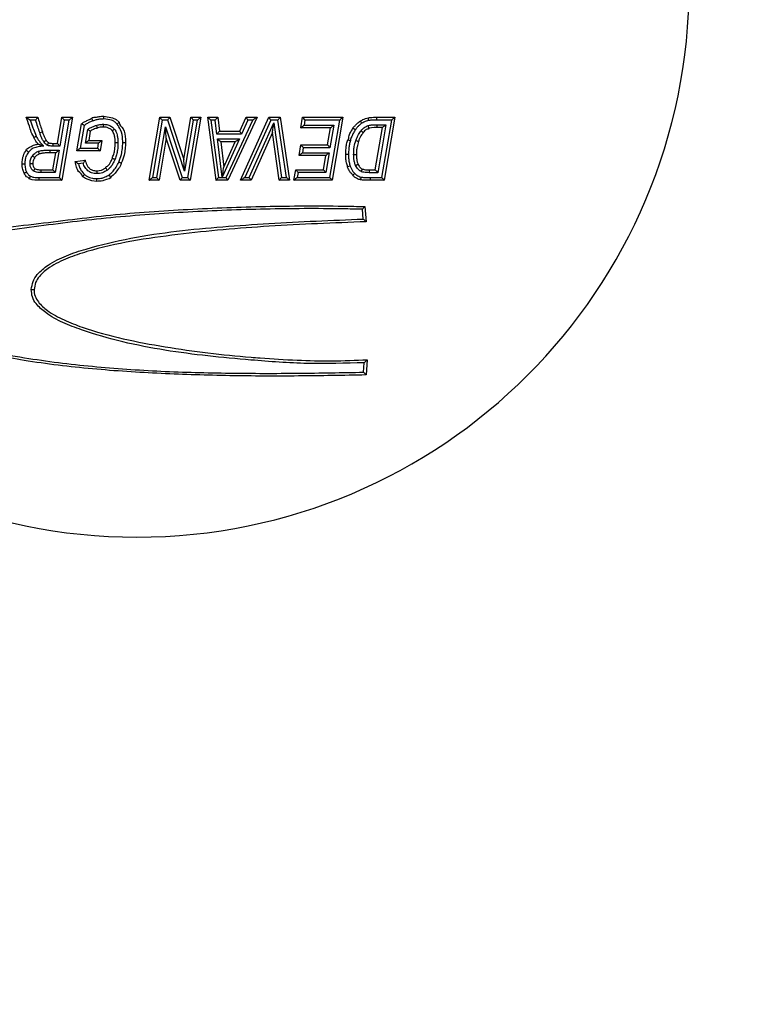
# Model space of a CAD drawing. Units: millimetres. Extents: x -1904 to 4754, y -205 to 1445.
# Drawn here: x 2023 to 2153, y 436 to 614 of the extents above; entities that cross this region are included whole.
import ezdxf

# ---------------------------------------------------------------- set-up
doc = ezdxf.new("R2010")
doc.units = ezdxf.units.MM

msp = doc.modelspace()

# ---------------------------------------------------------------- linework, layer by layer
at = {"color": 7, "linetype": 'Continuous', "lineweight": 30}
for p, q in [((2024.6, 596.18), (2026.67, 596.18)), ((2026.29, 595.68), (2025.29, 595.68)), ((2030.23, 591.45), (2031.03, 596.18)), ((2030.58, 585.27), (2032.36, 595.68)), ((2031.46, 595.68), (2030.65, 590.95)), ((2032.96, 596.18), (2031, 584.77)), ((2031.03, 596.18), (2032.96, 596.18)), ((2032.36, 595.68), (2031.46, 595.68)), ((2038.62, 595.87), (2038.62, 596.37)), ((2046.82, 584.77), (2048.78, 596.18)), ((2049.2, 595.68), (2047.42, 585.27)), ((2048.78, 596.18), (2050.57, 596.18)), ((2050.21, 595.68), (2049.2, 595.68)), ((2053.25, 586.45), (2050.21, 595.68)), ((2050.57, 596.18), (2053.1, 588.51)), ((2053.1, 588.51), (2054.41, 596.18)), ((2054.83, 595.68), (2053.25, 586.45)), ((2053.83, 585.27), (2055.61, 595.68)), ((2056.21, 596.18), (2054.25, 584.77)), ((2054.41, 596.18), (2056.21, 596.18)), ((2055.61, 595.68), (2054.83, 595.68)), ((2057.43, 596.18), (2059.25, 596.18)), ((2058.95, 584.77), (2057.43, 596.18)), ((2058, 595.68), (2059.38, 585.27)), ((2058.8, 595.68), (2058, 595.68)), ((2059.11, 593.15), (2058.8, 595.68)), ((2059.25, 596.18), (2059.55, 593.65)), ((2060.76, 585.27), (2065.59, 595.68)), ((2066.37, 596.18), (2061.08, 584.77)), ((2063.26, 593.65), (2064.4, 596.18)), ((2063.38, 584.77), (2068.53, 596.18)), ((2064.72, 595.68), (2063.58, 593.15)), ((2068.86, 595.68), (2064.15, 585.27)), ((2064.4, 596.18), (2066.37, 596.18)), ((2065.59, 595.68), (2064.72, 595.68)), ((2064.95, 585.27), (2069.41, 595.19)), ((2068.53, 596.18), (2070.58, 596.18)), ((2070.15, 595.68), (2068.86, 595.68)), ((2069.41, 595.19), (2070.8, 585.27)), ((2071.69, 585.27), (2070.15, 595.68)), ((2070.58, 596.18), (2072.27, 584.77)), ((2074.3, 594.27), (2074.62, 596.18)), ((2074.62, 596.18), (2081.93, 596.18)), ((2075.04, 595.68), (2074.89, 594.77)), ((2081.33, 595.68), (2075.04, 595.68)), ((2079.55, 585.27), (2081.33, 595.68)), ((2081.93, 596.18), (2079.97, 584.77)), ((2088.04, 595.68), (2088.04, 596.18)), ((2088.04, 596.18), (2091.34, 596.18)), ((2090.75, 595.68), (2088.04, 595.68)), ((2088.96, 585.27), (2090.75, 595.68)), ((2091.34, 596.18), (2089.38, 584.77)), ((2033.77, 590.08), (2034.61, 594.98)), ((2035.07, 594.7), (2034.36, 590.58)), ((2035.3, 591.49), (2035.73, 593.99)), ((2036.18, 593.69), (2035.89, 591.99)), ((2038.57, 594.41), (2038.57, 594.91)), ((2048.2, 585.27), (2049.77, 594.46)), ((2049.77, 594.46), (2052.82, 585.27)), ((2059.55, 593.65), (2063.26, 593.65)), ((2069.16, 593.4), (2065.28, 584.77)), ((2070.36, 584.77), (2069.16, 593.4)), ((2079.68, 594.27), (2074.3, 594.27)), ((2074.89, 594.77), (2080.27, 594.77)), ((2079.15, 591.18), (2079.68, 594.27)), ((2080.27, 594.77), (2079.57, 590.68)), ((2087.78, 586.65), (2089.1, 594.34)), ((2088.13, 594.84), (2089.7, 594.84)), ((2088.13, 594.34), (2088.13, 594.84)), ((2089.1, 594.34), (2088.13, 594.34)), ((2089.7, 594.84), (2088.21, 586.15)), ((2035.89, 591.99), (2038.28, 591.99)), ((2038.28, 591.99), (2037.95, 590.08)), ((2049.93, 592.4), (2048.62, 584.77)), ((2052.45, 584.77), (2049.93, 592.4)), ((2063.58, 593.15), (2059.11, 593.15)), ((2059.23, 592.25), (2063.18, 592.25)), ((2060.06, 585.32), (2059.23, 592.25)), ((2062.4, 591.75), (2059.79, 591.75)), ((2059.79, 591.75), (2060.34, 587.17)), ((2063.18, 592.25), (2060.06, 585.32)), ((2060.34, 587.17), (2062.4, 591.75)), ((2028.91, 590.24), (2030.53, 590.24)), ((2028.91, 589.74), (2028.91, 590.24)), ((2029.43, 590.95), (2029.43, 591.45)), ((2029.43, 591.45), (2030.23, 591.45)), ((2030.65, 590.95), (2029.43, 590.95)), ((2030.53, 590.24), (2029.83, 586.18)), ((2037.95, 590.08), (2033.77, 590.08)), ((2034.36, 590.58), (2037.53, 590.58)), ((2037.69, 591.49), (2035.3, 591.49)), ((2037.53, 590.58), (2037.69, 591.49)), ((2040.69, 591.6), (2041.19, 591.6)), ((2042.05, 591.6), (2042.55, 591.6)), ((2073.98, 589.27), (2074.31, 591.18)), ((2074.31, 591.18), (2079.15, 591.18)), ((2074.73, 590.68), (2074.57, 589.77)), ((2079.57, 590.68), (2074.73, 590.68)), ((2029.93, 589.74), (2028.91, 589.74)), ((2029.41, 586.68), (2029.93, 589.74)), ((2033.44, 588.17), (2035.23, 588.42)), ((2078.82, 589.27), (2073.98, 589.27)), ((2074.57, 589.77), (2079.42, 589.77)), ((2078.38, 586.68), (2078.82, 589.27)), ((2079.42, 589.77), (2078.8, 586.18)), ((2082.43, 589.49), (2082.93, 589.49)), ((2083.86, 589.43), (2084.36, 589.43)), ((2023.84, 587.77), (2024.34, 587.77)), ((2025.27, 587.81), (2025.77, 587.81)), ((2027.28, 586.18), (2027.28, 586.68)), ((2027.28, 586.68), (2029.41, 586.68)), ((2034.87, 587.87), (2034.04, 587.75)), ((2037.34, 586.48), (2037.34, 585.98)), ((2073.04, 584.77), (2073.37, 586.68)), ((2073.37, 586.68), (2078.38, 586.68)), ((2086.68, 586.65), (2086.68, 586.15)), ((2086.68, 586.65), (2087.78, 586.65)), ((2026.84, 585.27), (2030.58, 585.27)), ((2026.84, 585.27), (2026.84, 584.77)), ((2031, 584.77), (2026.84, 584.77)), ((2029.83, 586.18), (2027.28, 586.18)), ((2037.34, 584.58), (2037.34, 585.08)), ((2048.62, 584.77), (2046.82, 584.77)), ((2047.42, 585.27), (2048.2, 585.27)), ((2054.25, 584.77), (2052.45, 584.77)), ((2052.82, 585.27), (2053.83, 585.27)), ((2061.08, 584.77), (2058.95, 584.77)), ((2059.38, 585.27), (2060.76, 585.27)), ((2065.28, 584.77), (2063.38, 584.77)), ((2064.15, 585.27), (2064.95, 585.27)), ((2072.27, 584.77), (2070.36, 584.77)), ((2070.8, 585.27), (2071.69, 585.27)), ((2079.97, 584.77), (2073.04, 584.77)), ((2073.79, 586.18), (2073.63, 585.27)), ((2073.63, 585.27), (2079.55, 585.27)), ((2078.8, 586.18), (2073.79, 586.18)), ((2088.21, 586.15), (2086.68, 586.15)), ((2086.87, 585.27), (2086.87, 584.77)), ((2086.87, 585.27), (2088.96, 585.27)), ((2089.38, 584.77), (2086.87, 584.77)), ((2085.57, 577.76), (2085.44, 579.54)), ((2085.9, 580.03), (2086.11, 577.28)), ((2085.65, 550.04), (2085.78, 551.77)), ((2086.32, 552.3), (2086.11, 549.55))]:
    msp.add_line(p, q, dxfattribs=at)
at = {"color": 7, "linetype": 'Continuous', "lineweight": 30, "flags": 128}
for points in [[(2031.46, 595.68), (2031.37, 595.78), (2031.29, 595.87), (2031.22, 595.96), (2031.16, 596.03), (2031.1, 596.1), (2031.07, 596.14), (2031.04, 596.17), (2031.03, 596.18)], [(2032.36, 595.68), (2032.48, 595.78), (2032.59, 595.87), (2032.69, 595.96), (2032.78, 596.03), (2032.86, 596.1), (2032.91, 596.14), (2032.94, 596.17), (2032.96, 596.18)], [(2038.62, 596.37), (2038.62, 596.37), (2040.21, 596.11), (2040.85, 595.78), (2041.42, 595.27)], [(2041.04, 594.94), (2041.11, 595), (2041.19, 595.07), (2041.25, 595.12), (2041.31, 595.17), (2041.36, 595.21), (2041.39, 595.24), (2041.41, 595.26), (2041.42, 595.27)], [(2050.21, 595.68), (2050.28, 595.78), (2050.35, 595.87), (2050.41, 595.96), (2050.47, 596.03), (2050.51, 596.1), (2050.55, 596.14), (2050.57, 596.17), (2050.57, 596.18)], [(2054.83, 595.68), (2054.75, 595.78), (2054.67, 595.87), (2054.6, 595.96), (2054.53, 596.03), (2054.48, 596.1), (2054.44, 596.14), (2054.42, 596.17), (2054.41, 596.18)], [(2055.61, 595.68), (2055.73, 595.78), (2055.84, 595.87), (2055.94, 595.96), (2056.03, 596.03), (2056.11, 596.1), (2056.16, 596.14), (2056.19, 596.17), (2056.21, 596.18)], [(2057.43, 596.18), (2057.44, 596.17), (2057.47, 596.14), (2057.53, 596.1), (2057.6, 596.03), (2057.68, 595.96), (2057.78, 595.87), (2057.89, 595.78), (2058, 595.68)], [(2058.8, 595.68), (2058.89, 595.78), (2058.97, 595.87), (2059.05, 595.96), (2059.12, 596.03), (2059.17, 596.1), (2059.21, 596.14), (2059.24, 596.17), (2059.25, 596.18)], [(2064.72, 595.68), (2064.66, 595.78), (2064.6, 595.87), (2064.54, 595.96), (2064.49, 596.03), (2064.45, 596.1), (2064.42, 596.14), (2064.4, 596.17), (2064.4, 596.18)], [(2066.37, 596.18), (2066.36, 596.17), (2066.33, 596.15), (2066.27, 596.11), (2066.19, 596.06), (2066.09, 596), (2065.98, 595.93), (2065.86, 595.85), (2065.73, 595.77), (2065.59, 595.68)], [(2069.16, 593.4), (2069.16, 593.43), (2069.17, 593.51), (2069.19, 593.64), (2069.22, 593.82), (2069.25, 594.04), (2069.28, 594.29), (2069.32, 594.58), (2069.37, 594.88), (2069.41, 595.19)], [(2070.15, 595.68), (2070.23, 595.78), (2070.32, 595.87), (2070.39, 595.96), (2070.46, 596.03), (2070.51, 596.1), (2070.55, 596.14), (2070.57, 596.17), (2070.58, 596.18)], [(2081.33, 595.68), (2081.45, 595.78), (2081.56, 595.87), (2081.66, 595.96), (2081.75, 596.03), (2081.83, 596.1), (2081.88, 596.14), (2081.91, 596.17), (2081.93, 596.18)], [(2090.75, 595.68), (2090.86, 595.78), (2090.97, 595.87), (2091.07, 595.96), (2091.16, 596.03), (2091.24, 596.1), (2091.29, 596.14), (2091.33, 596.17), (2091.34, 596.18)], [(2038.57, 594.41), (2038.57, 594.41), (2038.28, 594.4), (2037.99, 594.37), (2037.71, 594.31), (2037.45, 594.24)], [(2040.14, 593.73), (2040.15, 593.74), (2040.17, 593.76), (2040.21, 593.79), (2040.26, 593.82), (2040.32, 593.87), (2040.38, 593.93), (2040.46, 593.99), (2040.53, 594.05)], [(2049.93, 592.4), (2049.93, 592.44), (2049.92, 592.53), (2049.91, 592.68), (2049.89, 592.89), (2049.87, 593.14), (2049.85, 593.43), (2049.83, 593.76), (2049.8, 594.1), (2049.77, 594.46)], [(2059.11, 593.15), (2059.2, 593.25), (2059.28, 593.35), (2059.36, 593.43), (2059.42, 593.51), (2059.48, 593.57), (2059.52, 593.62), (2059.55, 593.65), (2059.55, 593.65)], [(2063.58, 593.15), (2063.52, 593.25), (2063.46, 593.35), (2063.4, 593.43), (2063.35, 593.51), (2063.31, 593.57), (2063.28, 593.62), (2063.27, 593.65), (2063.26, 593.65)], [(2074.3, 594.27), (2074.31, 594.28), (2074.34, 594.3), (2074.38, 594.34), (2074.44, 594.39), (2074.51, 594.45), (2074.6, 594.52), (2074.69, 594.6), (2074.79, 594.68), (2074.89, 594.77)], [(2079.68, 594.27), (2079.69, 594.28), (2079.72, 594.31), (2079.78, 594.35), (2079.85, 594.42), (2079.94, 594.49), (2080.04, 594.58), (2080.16, 594.67), (2080.27, 594.77)], [(2083.76, 594.21), (2083.77, 594.21), (2083.79, 594.19), (2083.83, 594.17), (2083.88, 594.13), (2083.94, 594.09), (2084.01, 594.04), (2084.09, 593.98), (2084.17, 593.92)], [(2085.19, 593.75), (2085.27, 593.69), (2085.34, 593.63), (2085.4, 593.57), (2085.46, 593.52), (2085.51, 593.48), (2085.54, 593.45), (2085.56, 593.44), (2085.57, 593.43)], [(2086.63, 594.2), (2086.62, 594.21), (2086.61, 594.23), (2086.6, 594.28), (2086.58, 594.34), (2086.56, 594.41), (2086.53, 594.49), (2086.5, 594.58), (2086.47, 594.67)], [(2088.13, 594.34), (2088.13, 594.34), (2087.6, 594.33), (2087.1, 594.29), (2086.63, 594.2)], [(2089.1, 594.34), (2089.11, 594.35), (2089.15, 594.38), (2089.2, 594.43), (2089.28, 594.49), (2089.37, 594.57), (2089.47, 594.65), (2089.58, 594.75), (2089.7, 594.84)], [(2035.3, 591.49), (2035.41, 591.59), (2035.52, 591.68), (2035.63, 591.77), (2035.72, 591.85), (2035.79, 591.91), (2035.85, 591.96), (2035.88, 591.98), (2035.89, 591.99)], [(2037.69, 591.49), (2037.8, 591.59), (2037.92, 591.68), (2038.02, 591.77), (2038.11, 591.85), (2038.18, 591.91), (2038.24, 591.96), (2038.27, 591.98), (2038.28, 591.99)], [(2059.23, 592.25), (2059.34, 592.16), (2059.44, 592.06), (2059.54, 591.97), (2059.63, 591.9), (2059.7, 591.84), (2059.75, 591.79), (2059.78, 591.76), (2059.79, 591.75)], [(2062.4, 591.75), (2062.42, 591.76), (2062.46, 591.79), (2062.53, 591.84), (2062.63, 591.9), (2062.75, 591.97), (2062.88, 592.06), (2063.03, 592.16), (2063.18, 592.25)], [(2082.78, 592.11), (2082.79, 592.11), (2082.81, 592.1), (2082.86, 592.09), (2082.92, 592.07), (2082.99, 592.05), (2083.07, 592.03), (2083.16, 592), (2083.26, 591.97)], [(2084.25, 591.98), (2084.34, 591.95), (2084.43, 591.92), (2084.51, 591.89), (2084.58, 591.87), (2084.64, 591.85), (2084.68, 591.83), (2084.71, 591.82), (2084.72, 591.82)], [(2029.93, 589.74), (2029.94, 589.75), (2029.98, 589.78), (2030.03, 589.83), (2030.11, 589.89), (2030.2, 589.96), (2030.3, 590.05), (2030.41, 590.14), (2030.53, 590.24)], [(2030.65, 590.95), (2030.56, 591.05), (2030.49, 591.14), (2030.41, 591.23), (2030.35, 591.31), (2030.3, 591.37), (2030.26, 591.42), (2030.23, 591.44), (2030.23, 591.45)], [(2034.36, 590.58), (2034.24, 590.49), (2034.13, 590.39), (2034.03, 590.31), (2033.94, 590.23), (2033.87, 590.17), (2033.81, 590.12), (2033.78, 590.09), (2033.77, 590.08)], [(2037.53, 590.58), (2037.61, 590.49), (2037.69, 590.39), (2037.77, 590.31), (2037.83, 590.23), (2037.88, 590.17), (2037.92, 590.12), (2037.95, 590.09), (2037.95, 590.08)], [(2074.31, 591.18), (2074.31, 591.17), (2074.34, 591.14), (2074.38, 591.09), (2074.43, 591.03), (2074.49, 590.96), (2074.57, 590.87), (2074.64, 590.78), (2074.73, 590.68)], [(2079.15, 591.18), (2079.16, 591.17), (2079.18, 591.14), (2079.22, 591.09), (2079.27, 591.03), (2079.34, 590.96), (2079.41, 590.87), (2079.49, 590.78), (2079.57, 590.68)], [(2040.2, 588.77), (2040.21, 588.77), (2040.24, 588.76), (2040.28, 588.74), (2040.34, 588.72), (2040.41, 588.69), (2040.49, 588.66), (2040.58, 588.62), (2040.67, 588.59)], [(2041.78, 587.86), (2041.77, 587.86), (2041.74, 587.87), (2041.7, 587.89), (2041.64, 587.92), (2041.57, 587.95), (2041.5, 587.98), (2041.41, 588.02), (2041.32, 588.06)], [(2053.25, 586.45), (2053.22, 586.85), (2053.2, 587.24), (2053.17, 587.59), (2053.15, 587.91), (2053.13, 588.16), (2053.11, 588.35), (2053.1, 588.47), (2053.1, 588.51)], [(2073.98, 589.27), (2073.99, 589.28), (2074.02, 589.31), (2074.08, 589.35), (2074.15, 589.42), (2074.24, 589.49), (2074.34, 589.58), (2074.46, 589.67), (2074.57, 589.77)], [(2078.82, 589.27), (2078.83, 589.28), (2078.87, 589.31), (2078.92, 589.35), (2079, 589.42), (2079.09, 589.49), (2079.19, 589.58), (2079.3, 589.67), (2079.42, 589.77)], [(2024.2, 586.05), (2024.21, 586.06), (2024.23, 586.07), (2024.27, 586.09), (2024.33, 586.12), (2024.39, 586.16), (2024.47, 586.2), (2024.55, 586.24), (2024.64, 586.29)], [(2029.83, 586.18), (2029.76, 586.26), (2029.69, 586.35), (2029.62, 586.43), (2029.56, 586.5), (2029.51, 586.56), (2029.47, 586.61), (2029.43, 586.65), (2029.41, 586.67), (2029.41, 586.68)], [(2037.34, 586.48), (2037.34, 586.48), (2037.8, 586.52), (2038.22, 586.62), (2038.97, 587.02)], [(2060.06, 585.32), (2060.11, 585.68), (2060.16, 586.03), (2060.21, 586.35), (2060.26, 586.63), (2060.29, 586.86), (2060.32, 587.03), (2060.33, 587.13), (2060.34, 587.17)], [(2073.79, 586.18), (2073.71, 586.28), (2073.63, 586.37), (2073.55, 586.46), (2073.49, 586.53), (2073.44, 586.59), (2073.4, 586.64), (2073.38, 586.67), (2073.37, 586.68)], [(2078.8, 586.18), (2078.72, 586.28), (2078.64, 586.37), (2078.57, 586.46), (2078.5, 586.53), (2078.45, 586.59), (2078.41, 586.64), (2078.39, 586.67), (2078.38, 586.68)], [(2084.2, 587.46), (2084.29, 587.5), (2084.38, 587.54), (2084.45, 587.58), (2084.52, 587.61), (2084.58, 587.64), (2084.62, 587.66), (2084.65, 587.67), (2084.66, 587.67)], [(2025.35, 585.51), (2025.31, 585.43), (2025.26, 585.34), (2025.22, 585.27), (2025.19, 585.2), (2025.16, 585.15), (2025.14, 585.1), (2025.12, 585.08), (2025.12, 585.07)], [(2026.84, 584.77), (2026.84, 584.77), (2026.14, 584.8), (2025.66, 584.88), (2025.12, 585.07)], [(2030.58, 585.27), (2030.66, 585.17), (2030.74, 585.08), (2030.82, 584.99), (2030.88, 584.91), (2030.93, 584.85), (2030.97, 584.81), (2030.99, 584.78), (2031, 584.77)], [(2034.78, 585.46), (2034.79, 585.47), (2034.81, 585.49), (2034.84, 585.53), (2034.88, 585.57), (2034.93, 585.63), (2034.99, 585.7), (2035.05, 585.77), (2035.11, 585.84)], [(2037.34, 584.58), (2037.34, 584.58), (2036.47, 584.66), (2035.3, 585.09), (2034.78, 585.46)], [(2039.87, 585.36), (2039.86, 585.37), (2039.85, 585.39), (2039.82, 585.43), (2039.79, 585.48), (2039.74, 585.55), (2039.69, 585.62), (2039.64, 585.69), (2039.59, 585.77)], [(2046.82, 584.77), (2046.83, 584.78), (2046.87, 584.81), (2046.92, 584.85), (2047, 584.91), (2047.09, 584.99), (2047.19, 585.08), (2047.3, 585.17), (2047.42, 585.27)], [(2053.83, 585.27), (2053.91, 585.17), (2053.99, 585.08), (2054.07, 584.99), (2054.13, 584.91), (2054.18, 584.85), (2054.22, 584.81), (2054.25, 584.78), (2054.25, 584.77)], [(2061.08, 584.77), (2061.08, 584.78), (2061.06, 584.8), (2061.04, 584.83), (2061.01, 584.88), (2060.97, 584.95), (2060.92, 585.02), (2060.87, 585.1), (2060.82, 585.18), (2060.76, 585.27)], [(2064.15, 585.27), (2064, 585.17), (2063.86, 585.08), (2063.72, 584.99), (2063.61, 584.91), (2063.51, 584.85), (2063.44, 584.81), (2063.39, 584.78), (2063.38, 584.77)], [(2065.28, 584.77), (2065.27, 584.78), (2065.26, 584.8), (2065.23, 584.83), (2065.2, 584.88), (2065.16, 584.95), (2065.11, 585.02), (2065.06, 585.1), (2065.01, 585.18), (2064.95, 585.27)], [(2072.27, 584.77), (2072.26, 584.78), (2072.23, 584.81), (2072.18, 584.85), (2072.1, 584.91), (2072.02, 584.99), (2071.92, 585.08), (2071.81, 585.17), (2071.69, 585.27)], [(2079.55, 585.27), (2079.63, 585.17), (2079.71, 585.08), (2079.79, 584.99), (2079.85, 584.91), (2079.9, 584.85), (2079.94, 584.81), (2079.97, 584.78), (2079.97, 584.77)], [(2083.7, 585.65), (2083.71, 585.65), (2083.73, 585.67), (2083.76, 585.71), (2083.81, 585.75), (2083.86, 585.81), (2083.92, 585.87), (2083.99, 585.93), (2084.05, 586)], [(2088.96, 585.27), (2089.04, 585.17), (2089.12, 585.08), (2089.19, 584.99), (2089.26, 584.91), (2089.31, 584.85), (2089.35, 584.81), (2089.37, 584.78), (2089.38, 584.77)], [(2025.5, 565.03), (2025.6, 565.02), (2025.69, 565.02), (2025.78, 565.01), (2025.85, 565.01), (2025.92, 565.01), (2025.96, 565.01), (2025.99, 565), (2026, 565)]]:
    msp.add_lwpolyline(points, dxfattribs=at)
at = {"color": 7, "linetype": 'Continuous', "lineweight": 30}
for centre, radius, start, end in [((2044.62, 620.2), 317.5, 180, 0), ((2044.62, 620.2), 100, 180, 0), ((2044.62, 620.2), 309.32, 182.4219, 267.5781), ((2044.62, 620.2), 309.32, 272.4219, 357.5781), ((2025.4, 591.79), 11.84, 18.3207, 20.7395), ((1860.07, 436.75), 247.04, 40.0408, 40.1924), ((1839.09, 447.69), 273.3, 32.7855, 32.9102), ((1864.26, 417.61), 275.93, 40.192, 40.3281), ((1976.74, 529.83), 126.7, 31.0063, 31.2325), ((1870.3, 1065.22), 497.17, 288.3754, 288.4331), ((2021.69, 586.25), 4.9, 47.9324, 53.7815), ((1735.68, 485.84), 309.19, 19.5992, 19.6918), ((1985.48, 530.5), 71.13, 55.1638, 55.5665), ((2331.75, 798.79), 361.34, 215.879, 215.9583), ((2183.76, 305.19), 299.53, 109.6081, 109.7037), ((2453.04, 894.15), 477.46, 220.0932, 220.1717), ((2019.22, 560.41), 38.18, 39.6417, 40.6232), ((2453.56, 295.39), 494.6, 144.1197, 144.1911), ((2022.79, 616.86), 48.34, 318.405, 319.1926), ((2030.45, 619.93), 53.19, 318.6124, 319.3264), ((2390.64, 208.73), 492.21, 130.094, 130.1843)]:
    msp.add_arc(centre, radius, start, end, dxfattribs=at)
at = {"color": 7, "linetype": 'Continuous'}
msp.add_arc((2044.62, 620.2), 265.63, 180, 0, dxfattribs=at)
at = {"color": 7, "linetype": 'Continuous', "lineweight": 30}
for points, knots in [([(2025.96, 592.54), (2025.96, 592.54), (2025.96, 592.69), (2025.58, 593.17), (2025.28, 594.31), (2024.85, 595.39), (2024.63, 596.08), (2024.6, 596.18)], [0, 0, 0, 0, 0.0000139, 0.1135114, 0.4376733, 0.9194263, 1, 1, 1, 1]), ([(2024.6, 596.18), (2024.6, 596.18), (2024.61, 596.17), (2024.67, 596.12), (2024.8, 596.03), (2025.02, 595.87), (2025.19, 595.75), (2025.29, 595.68), (2025.29, 595.68)], [0, 0, 0, 0, 0.11202, 0.223225, 0.397383, 0.681858, 0.995846, 1, 1, 1, 1]), ([(2025.29, 595.68), (2025.45, 595.21), (2025.74, 594.36), (2026.12, 593.39), (2026.35, 592.89), (2026.41, 592.76)], [0, 0, 0, 0, 0.47042, 0.864222, 1, 1, 1, 1]), ([(2026.67, 596.18), (2026.66, 596.18), (2026.66, 596.17), (2026.61, 596.11), (2026.54, 596.01), (2026.44, 595.88), (2026.35, 595.76), (2026.3, 595.69), (2026.29, 595.68), (2026.29, 595.68)], [0, 0, 0, 0, 0.161989, 0.323228, 0.497287, 0.705961, 0.956072, 0.994893, 1, 1, 1, 1]), ([(2027.03, 593.4), (2026.91, 593.76), (2026.66, 594.52), (2026.42, 595.28), (2026.29, 595.68)], [0, 0, 0, 0, 0.474205, 1, 1, 1, 1]), ([(2026.67, 596.18), (2026.67, 596.18), (2026.67, 596.02), (2026.91, 595.51), (2027.13, 594.63), (2027.38, 593.91), (2027.5, 593.56)], [0, 0, 0, 0, 0.000022, 0.178115, 0.588012, 1, 1, 1, 1]), ([(2034.61, 594.98), (2034.61, 594.98), (2034.65, 594.99), (2034.82, 595.22), (2035.26, 595.41), (2035.85, 595.75), (2036.26, 595.91), (2036.47, 595.99)], [0, 0, 0, 0, 0.000114, 0.050371, 0.370687, 0.687142, 1, 1, 1, 1]), ([(2036.64, 595.52), (2036.45, 595.44), (2036.06, 595.29), (2035.53, 595.02), (2035.22, 594.8), (2035.07, 594.7)], [0, 0, 0, 0, 0.349924, 0.700086, 1, 1, 1, 1]), ([(2036.47, 595.99), (2036.47, 595.99), (2036.47, 596.21), (2037.21, 596.12), (2037.8, 596.36), (2038.33, 596.37), (2038.62, 596.37)], [0, 0, 0, 0, 0.000009, 0.304095, 0.610595, 1, 1, 1, 1]), ([(2038.62, 595.87), (2038.36, 595.86), (2037.89, 595.84), (2037.23, 595.71), (2036.84, 595.58), (2036.64, 595.52)], [0, 0, 0, 0, 0.387223, 0.693831, 1, 1, 1, 1]), ([(2041.04, 594.94), (2040.89, 595.09), (2040.6, 595.39), (2039.79, 595.79), (2039.1, 595.84), (2038.62, 595.87)], [0, 0, 0, 0, 0.238942, 0.463471, 1, 1, 1, 1]), ([(2041.42, 595.27), (2041.42, 595.27), (2041.42, 594.8), (2042.48, 594.02), (2042.51, 592.64), (2042.54, 591.81), (2042.55, 591.6)], [0, 0, 0, 0, 0.0000119, 0.3553381, 0.8416319, 1, 1, 1, 1]), ([(2083.76, 594.21), (2083.76, 594.21), (2083.76, 594.4), (2084.15, 594.65), (2084.51, 595.14), (2084.87, 595.38), (2085.07, 595.52)], [0, 0, 0, 0, 0.000027, 0.303981, 0.6133, 1, 1, 1, 1]), ([(2085.07, 595.52), (2085.07, 595.52), (2085.24, 595.54), (2085.5, 595.79), (2085.99, 595.95), (2086.32, 596.03), (2086.49, 596.08)], [0, 0, 0, 0, 0.000157, 0.323424, 0.649794, 1, 1, 1, 1]), ([(2086.59, 595.59), (2086.58, 595.59), (2086.43, 595.55), (2086.13, 595.47), (2085.72, 595.31), (2085.46, 595.17), (2085.33, 595.09)], [0, 0, 0, 0, 0.024494, 0.349767, 0.674866, 1, 1, 1, 1]), ([(2086.49, 596.08), (2086.49, 596.08), (2086.51, 596.08), (2086.63, 596.11), (2086.95, 596.14), (2087.45, 596.18), (2087.84, 596.18), (2088.04, 596.18)], [0, 0, 0, 0, 0.000154, 0.032526, 0.241456, 0.626561, 1, 1, 1, 1]), ([(2086.59, 595.59), (2086.59, 595.6), (2086.58, 595.64), (2086.57, 595.73), (2086.54, 595.85), (2086.51, 595.98), (2086.5, 596.06), (2086.49, 596.07), (2086.49, 596.08)], [0, 0, 0, 0, 0.047961, 0.141379, 0.355998, 0.570709, 0.785254, 1, 1, 1, 1]), ([(2088.04, 595.68), (2087.85, 595.68), (2087.47, 595.68), (2087.01, 595.65), (2086.71, 595.61), (2086.61, 595.59), (2086.59, 595.59)], [0, 0, 0, 0, 0.3878832, 0.7759981, 0.9700701, 1, 1, 1, 1]), ([(2027.78, 591.72), (2027.68, 591.89), (2027.47, 592.24), (2027.24, 592.81), (2027.1, 593.2), (2027.03, 593.4)], [0, 0, 0, 0, 0.323512, 0.660955, 1, 1, 1, 1]), ([(2027.5, 593.56), (2027.5, 593.56), (2027.5, 593.36), (2027.73, 593), (2027.91, 592.47), (2028.1, 592.15), (2028.19, 592.01)], [0, 0, 0, 0, 0.0000329, 0.3534759, 0.6974492, 1, 1, 1, 1]), ([(2035.07, 594.7), (2035.07, 594.7), (2035.02, 594.73), (2034.93, 594.79), (2034.8, 594.87), (2034.7, 594.93), (2034.62, 594.97), (2034.61, 594.98), (2034.61, 594.98)], [0, 0, 0, 0, 0.0065771, 0.1903173, 0.4047761, 0.6067465, 0.8032625, 1, 1, 1, 1]), ([(2035.73, 593.99), (2035.8, 594.04), (2035.95, 594.13), (2036.22, 594.29), (2036.57, 594.46), (2036.94, 594.6), (2037.19, 594.68), (2037.3, 594.72)], [0, 0, 0, 0, 0.1439468, 0.3020108, 0.5467099, 0.8062324, 1, 1, 1, 1]), ([(2035.73, 593.99), (2035.73, 593.99), (2035.78, 593.96), (2035.87, 593.9), (2036, 593.81), (2036.1, 593.74), (2036.17, 593.7), (2036.18, 593.69), (2036.18, 593.69)], [0, 0, 0, 0, 0.006309, 0.204142, 0.418881, 0.617035, 0.808369, 1, 1, 1, 1]), ([(2037.45, 594.24), (2037.45, 594.24), (2037.45, 594.13), (2037.05, 594.18), (2036.78, 593.98), (2036.44, 593.85), (2036.26, 593.73), (2036.18, 593.69)], [0, 0, 0, 0, 0.000012, 0.228774, 0.528683, 0.806765, 1, 1, 1, 1]), ([(2037.3, 594.72), (2037.4, 594.74), (2037.6, 594.8), (2037.91, 594.86), (2038.24, 594.9), (2038.46, 594.91), (2038.57, 594.91)], [0, 0, 0, 0, 0.236641, 0.491159, 0.745586, 1, 1, 1, 1]), ([(2037.3, 594.72), (2037.3, 594.7), (2037.31, 594.67), (2037.34, 594.58), (2037.38, 594.46), (2037.42, 594.34), (2037.44, 594.25), (2037.44, 594.24), (2037.45, 594.24)], [0, 0, 0, 0, 0.0546193, 0.1414402, 0.3560606, 0.5707565, 0.7852593, 1, 1, 1, 1]), ([(2038.57, 594.91), (2038.84, 594.89), (2039.35, 594.86), (2040.05, 594.55), (2040.38, 594.21), (2040.53, 594.05)], [0, 0, 0, 0, 0.360585, 0.701699, 1, 1, 1, 1]), ([(2040.14, 593.73), (2040.14, 593.73), (2040.14, 593.9), (2039.71, 594.1), (2039.23, 594.38), (2038.8, 594.4), (2038.57, 594.41)], [0, 0, 0, 0, 0.000027, 0.290106, 0.624434, 1, 1, 1, 1]), ([(2040.69, 591.6), (2040.69, 591.6), (2040.69, 591.82), (2040.67, 592.26), (2040.56, 592.94), (2040.37, 593.44), (2040.18, 593.69), (2040.14, 593.73)], [0, 0, 0, 0, 0.000027, 0.296129, 0.581387, 0.922465, 1, 1, 1, 1]), ([(2040.53, 594.05), (2040.58, 593.99), (2040.81, 593.68), (2041.04, 593.09), (2041.17, 592.32), (2041.18, 591.84), (2041.19, 591.6)], [0, 0, 0, 0, 0.0867252, 0.4446446, 0.7225247, 1, 1, 1, 1]), ([(2042.05, 591.6), (2042.05, 591.79), (2042.03, 592.57), (2041.83, 593.78), (2041.27, 594.6), (2041.04, 594.94)], [0, 0, 0, 0, 0.1642732, 0.6552231, 1, 1, 1, 1]), ([(2082.78, 592.11), (2082.78, 592.11), (2083.04, 592.17), (2082.94, 592.96), (2083.37, 593.56), (2083.63, 594), (2083.76, 594.21)], [0, 0, 0, 0, 0.000105, 0.342959, 0.685517, 1, 1, 1, 1]), ([(2084.17, 593.92), (2084.05, 593.74), (2083.79, 593.34), (2083.49, 592.68), (2083.33, 592.21), (2083.26, 591.97)], [0, 0, 0, 0, 0.311057, 0.653312, 1, 1, 1, 1]), ([(2085.33, 595.09), (2085.26, 595.05), (2085.09, 594.94), (2084.8, 594.69), (2084.48, 594.35), (2084.27, 594.07), (2084.17, 593.92)], [0, 0, 0, 0, 0.150919, 0.371725, 0.683729, 1, 1, 1, 1]), ([(2084.25, 591.98), (2084.32, 592.17), (2084.46, 592.55), (2084.75, 593.15), (2085.03, 593.53), (2085.19, 593.75)], [0, 0, 0, 0, 0.297983, 0.596083, 1, 1, 1, 1]), ([(2085.57, 593.43), (2085.57, 593.43), (2085.57, 593.19), (2085.13, 592.91), (2084.93, 592.34), (2084.79, 591.99), (2084.72, 591.82)], [0, 0, 0, 0, 0.000024, 0.391377, 0.692381, 1, 1, 1, 1]), ([(2085.19, 593.75), (2085.29, 593.87), (2085.5, 594.1), (2085.92, 594.43), (2086.26, 594.58), (2086.47, 594.67)], [0, 0, 0, 0, 0.290223, 0.58088, 1, 1, 1, 1]), ([(2086.63, 594.2), (2086.63, 594.2), (2086.63, 594.02), (2086.13, 594.04), (2085.85, 593.71), (2085.67, 593.53), (2085.57, 593.43)], [0, 0, 0, 0, 0.000014, 0.403262, 0.696046, 1, 1, 1, 1]), ([(2086.47, 594.67), (2086.66, 594.72), (2087.02, 594.8), (2087.58, 594.84), (2087.94, 594.84), (2088.13, 594.84)], [0, 0, 0, 0, 0.350014, 0.674402, 1, 1, 1, 1]), ([(2025.96, 592.54), (2025.96, 592.55), (2025.97, 592.55), (2026.05, 592.59), (2026.17, 592.64), (2026.28, 592.69), (2026.36, 592.73), (2026.4, 592.75), (2026.41, 592.76)], [0, 0, 0, 0, 0.214754, 0.429349, 0.643955, 0.858628, 0.934821, 1, 1, 1, 1]), ([(2026.72, 591.33), (2026.72, 591.33), (2026.72, 591.42), (2026.49, 591.55), (2026.33, 591.89), (2026.11, 592.22), (2026, 592.46), (2025.96, 592.54)], [0, 0, 0, 0, 0.0000311, 0.1796952, 0.4488568, 0.811472, 1, 1, 1, 1]), ([(2026.41, 592.76), (2026.45, 592.68), (2026.56, 592.46), (2026.73, 592.15), (2026.95, 591.83), (2027.25, 591.5), (2027.51, 591.21), (2027.69, 591.02), (2027.72, 590.98)], [0, 0, 0, 0, 0.113844, 0.329549, 0.483101, 0.635331, 0.939678, 1, 1, 1, 1]), ([(2028.19, 592.01), (2028.18, 592), (2028.17, 592), (2028.1, 591.95), (2028, 591.88), (2027.89, 591.8), (2027.82, 591.75), (2027.79, 591.73), (2027.78, 591.72)], [0, 0, 0, 0, 0.214756, 0.429325, 0.644014, 0.858678, 0.953821, 1, 1, 1, 1]), ([(2028.42, 591.12), (2028.37, 591.15), (2028.25, 591.22), (2028.04, 591.39), (2027.88, 591.57), (2027.8, 591.7), (2027.78, 591.72)], [0, 0, 0, 0, 0.187159, 0.489927, 0.894939, 1, 1, 1, 1]), ([(2028.19, 592.01), (2028.19, 592.01), (2028.19, 591.98), (2028.3, 591.9), (2028.38, 591.75), (2028.53, 591.63), (2028.62, 591.59), (2028.65, 591.57)], [0, 0, 0, 0, 0.000076, 0.11538, 0.551161, 0.841274, 1, 1, 1, 1]), ([(2082.43, 589.49), (2082.43, 589.49), (2082.43, 589.85), (2082.46, 590.47), (2082.58, 591.34), (2082.71, 591.85), (2082.78, 592.11)], [0, 0, 0, 0, 0.000022, 0.40157, 0.699812, 1, 1, 1, 1]), ([(2083.26, 591.97), (2083.19, 591.73), (2083.07, 591.25), (2082.95, 590.42), (2082.94, 589.83), (2082.93, 589.49)], [0, 0, 0, 0, 0.297965, 0.595874, 1, 1, 1, 1]), ([(2083.86, 589.43), (2083.87, 589.67), (2083.88, 590.16), (2083.97, 591.02), (2084.14, 591.62), (2084.25, 591.98)], [0, 0, 0, 0, 0.279592, 0.559261, 1, 1, 1, 1]), ([(2084.72, 591.82), (2084.72, 591.82), (2084.72, 591.47), (2084.44, 590.93), (2084.38, 590.12), (2084.37, 589.66), (2084.36, 589.43)], [0, 0, 0, 0, 0.000023, 0.435447, 0.716303, 1, 1, 1, 1]), ([(2023.84, 587.77), (2023.84, 587.77), (2023.84, 588.06), (2023.88, 588.55), (2024.07, 589.4), (2024.39, 589.89), (2024.59, 590.2)], [0, 0, 0, 0, 0.000023, 0.337551, 0.574169, 1, 1, 1, 1]), ([(2024.97, 589.88), (2024.81, 589.62), (2024.54, 589.21), (2024.37, 588.47), (2024.35, 588.03), (2024.34, 587.77)], [0, 0, 0, 0, 0.411132, 0.648773, 1, 1, 1, 1]), ([(2024.59, 590.2), (2024.59, 590.2), (2024.59, 590.47), (2025.34, 590.81), (2025.98, 591.2), (2026.53, 591.3), (2026.72, 591.33)], [0, 0, 0, 0, 0.000019, 0.330996, 0.766145, 1, 1, 1, 1]), ([(2027.72, 590.98), (2027.39, 590.94), (2026.91, 590.87), (2026.15, 590.7), (2025.5, 590.43), (2025.13, 590.05), (2024.97, 589.88)], [0, 0, 0, 0, 0.32958, 0.475678, 0.777086, 1, 1, 1, 1]), ([(2025.7, 589.17), (2025.79, 589.29), (2025.95, 589.51), (2026.31, 589.82), (2026.61, 589.95), (2026.79, 590.03)], [0, 0, 0, 0, 0.3228704, 0.574594, 1, 1, 1, 1]), ([(2026.72, 591.33), (2026.73, 591.33), (2026.73, 591.33), (2026.79, 591.31), (2026.94, 591.26), (2027.25, 591.15), (2027.54, 591.05), (2027.72, 590.98), (2027.72, 590.98)], [0, 0, 0, 0, 0.06822, 0.15237, 0.28487, 0.536647, 0.996171, 1, 1, 1, 1]), ([(2026.79, 590.03), (2027.01, 590.09), (2027.46, 590.19), (2028.17, 590.23), (2028.65, 590.24), (2028.91, 590.24)], [0, 0, 0, 0, 0.321373, 0.638586, 1, 1, 1, 1]), ([(2028.42, 591.12), (2028.43, 591.13), (2028.44, 591.17), (2028.49, 591.25), (2028.54, 591.36), (2028.6, 591.48), (2028.64, 591.55), (2028.64, 591.56), (2028.65, 591.57)], [0, 0, 0, 0, 0.044541, 0.141507, 0.356031, 0.570767, 0.785295, 1, 1, 1, 1]), ([(2029.43, 590.95), (2029.32, 590.96), (2029.09, 590.96), (2028.78, 591), (2028.56, 591.06), (2028.45, 591.11), (2028.42, 591.12)], [0, 0, 0, 0, 0.335406, 0.671326, 0.903847, 1, 1, 1, 1]), ([(2028.65, 591.57), (2028.65, 591.57), (2028.66, 591.57), (2028.73, 591.52), (2028.89, 591.5), (2029.13, 591.46), (2029.33, 591.45), (2029.43, 591.45)], [0, 0, 0, 0, 0.0003, 0.066989, 0.268211, 0.616571, 1, 1, 1, 1]), ([(2040.2, 588.77), (2040.2, 588.77), (2040.2, 589.04), (2040.51, 589.52), (2040.63, 590.48), (2040.67, 591.18), (2040.69, 591.6)], [0, 0, 0, 0, 0.000019, 0.276585, 0.556338, 1, 1, 1, 1]), ([(2041.19, 591.6), (2041.17, 591.15), (2041.15, 590.41), (2040.96, 589.4), (2040.76, 588.86), (2040.67, 588.59)], [0, 0, 0, 0, 0.438769, 0.719315, 1, 1, 1, 1]), ([(2041.32, 588.06), (2041.5, 588.52), (2041.81, 589.32), (2042.02, 590.52), (2042.04, 591.24), (2042.05, 591.6)], [0, 0, 0, 0, 0.4075803, 0.7038488, 1, 1, 1, 1]), ([(2042.55, 591.6), (2042.55, 591.6), (2042.55, 591.22), (2042.51, 590.46), (2042.3, 589.19), (2041.97, 588.35), (2041.78, 587.86)], [0, 0, 0, 0, 0.000015, 0.294454, 0.590724, 1, 1, 1, 1]), ([(2025.27, 587.81), (2025.29, 588.03), (2025.31, 588.38), (2025.49, 588.83), (2025.63, 589.06), (2025.7, 589.17)], [0, 0, 0, 0, 0.454483, 0.72203, 1, 1, 1, 1]), ([(2026.11, 588.89), (2026.11, 588.89), (2026.11, 588.78), (2025.92, 588.63), (2025.82, 588.25), (2025.79, 587.98), (2025.77, 587.81)], [0, 0, 0, 0, 0.000042, 0.280192, 0.545736, 1, 1, 1, 1]), ([(2026.96, 589.56), (2026.96, 589.56), (2026.96, 589.41), (2026.55, 589.42), (2026.32, 589.15), (2026.19, 588.98), (2026.11, 588.89)], [0, 0, 0, 0, 0.000019, 0.41766, 0.66801, 1, 1, 1, 1]), ([(2028.91, 589.74), (2028.91, 589.74), (2028.66, 589.74), (2028.2, 589.73), (2027.54, 589.7), (2027.14, 589.6), (2026.96, 589.56)], [0, 0, 0, 0, 0.000121, 0.381437, 0.706659, 1, 1, 1, 1]), ([(2034.78, 585.46), (2034.78, 585.46), (2034.78, 585.86), (2033.98, 586.23), (2033.68, 587.22), (2033.52, 587.83), (2033.44, 588.17)], [0, 0, 0, 0, 0.0000133, 0.383622, 0.6566511, 1, 1, 1, 1]), ([(2033.44, 588.17), (2033.44, 588.17), (2033.45, 588.16), (2033.52, 588.12), (2033.64, 588.03), (2033.82, 587.9), (2033.97, 587.8), (2034.04, 587.75), (2034.04, 587.75)], [0, 0, 0, 0, 0.13397, 0.26731, 0.456994, 0.728373, 0.995343, 1, 1, 1, 1]), ([(2035.23, 588.42), (2035.23, 588.42), (2035.22, 588.41), (2035.18, 588.34), (2035.1, 588.22), (2034.99, 588.05), (2034.91, 587.93), (2034.88, 587.87), (2034.87, 587.87)], [0, 0, 0, 0, 0.150942, 0.301347, 0.507509, 0.77661, 0.995166, 1, 1, 1, 1]), ([(2035.23, 588.42), (2035.23, 588.42), (2035.23, 588.38), (2035.38, 588.02), (2035.54, 587.45), (2036.04, 586.88), (2036.62, 586.54), (2037.08, 586.5), (2037.34, 586.48)], [0, 0, 0, 0, 0.000019, 0.039903, 0.367865, 0.564037, 0.754819, 1, 1, 1, 1]), ([(2038.97, 587.02), (2038.97, 587.02), (2038.97, 587.23), (2039.52, 587.39), (2039.84, 588.04), (2040.07, 588.5), (2040.2, 588.77)], [0, 0, 0, 0, 0.000015, 0.290481, 0.57809, 1, 1, 1, 1]), ([(2040.67, 588.59), (2040.53, 588.28), (2040.3, 587.76), (2039.83, 587.09), (2039.46, 586.78), (2039.27, 586.61)], [0, 0, 0, 0, 0.407388, 0.696079, 1, 1, 1, 1]), ([(2039.59, 585.77), (2039.83, 585.98), (2040.32, 586.38), (2040.88, 587.18), (2041.17, 587.76), (2041.32, 588.06)], [0, 0, 0, 0, 0.330425, 0.648774, 1, 1, 1, 1]), ([(2082.77, 587.18), (2082.77, 587.18), (2082.77, 587.45), (2082.51, 587.94), (2082.45, 588.73), (2082.43, 589.24), (2082.43, 589.49)], [0, 0, 0, 0, 0.000024, 0.343735, 0.673795, 1, 1, 1, 1]), ([(2082.93, 589.49), (2082.93, 589.25), (2082.94, 588.77), (2083.03, 588.05), (2083.17, 587.59), (2083.24, 587.35)], [0, 0, 0, 0, 0.33295, 0.663946, 1, 1, 1, 1]), ([(2084.2, 587.46), (2084.13, 587.66), (2083.97, 588.07), (2083.88, 588.74), (2083.87, 589.2), (2083.86, 589.43)], [0, 0, 0, 0, 0.31276, 0.653741, 1, 1, 1, 1]), ([(2084.36, 589.43), (2084.36, 589.43), (2084.36, 589.22), (2084.38, 588.79), (2084.46, 588.2), (2084.59, 587.84), (2084.66, 587.67)], [0, 0, 0, 0, 0.0000332, 0.3619119, 0.7049399, 1, 1, 1, 1]), ([(2024.2, 586.05), (2024.2, 586.05), (2024.2, 586.29), (2023.91, 586.65), (2023.86, 587.25), (2023.85, 587.59), (2023.84, 587.77)], [0, 0, 0, 0, 0.00003, 0.407269, 0.706513, 1, 1, 1, 1]), ([(2024.34, 587.77), (2024.35, 587.61), (2024.36, 587.3), (2024.43, 586.79), (2024.56, 586.47), (2024.64, 586.29)], [0, 0, 0, 0, 0.307791, 0.611158, 1, 1, 1, 1]), ([(2024.64, 586.29), (2024.69, 586.19), (2024.8, 586.01), (2025.03, 585.73), (2025.23, 585.59), (2025.35, 585.51)], [0, 0, 0, 0, 0.301156, 0.59492, 1, 1, 1, 1]), ([(2025.91, 586.46), (2025.79, 586.55), (2025.56, 586.75), (2025.31, 587.23), (2025.29, 587.6), (2025.27, 587.81)], [0, 0, 0, 0, 0.282139, 0.599519, 1, 1, 1, 1]), ([(2025.77, 587.81), (2025.77, 587.81), (2025.77, 587.65), (2025.8, 587.39), (2025.96, 587.06), (2026.12, 586.93), (2026.2, 586.86)], [0, 0, 0, 0, 0.000059, 0.427633, 0.72968, 1, 1, 1, 1]), ([(2025.91, 586.46), (2025.91, 586.47), (2025.93, 586.5), (2025.99, 586.57), (2026.06, 586.68), (2026.14, 586.78), (2026.19, 586.85), (2026.19, 586.86), (2026.2, 586.86)], [0, 0, 0, 0, 0.040269, 0.141351, 0.355997, 0.570686, 0.78526, 1, 1, 1, 1]), ([(2027.28, 586.18), (2027.15, 586.18), (2026.87, 586.18), (2026.45, 586.23), (2026.14, 586.32), (2025.96, 586.42), (2025.92, 586.45), (2025.91, 586.46)], [0, 0, 0, 0, 0.289309, 0.578743, 0.898608, 0.960663, 1, 1, 1, 1]), ([(2026.2, 586.86), (2026.2, 586.86), (2026.2, 586.85), (2026.36, 586.81), (2026.54, 586.71), (2026.92, 586.69), (2027.16, 586.68), (2027.28, 586.68)], [0, 0, 0, 0, 0.000033, 0.027075, 0.343621, 0.659698, 1, 1, 1, 1]), ([(2034.04, 587.75), (2034.09, 587.61), (2034.2, 587.22), (2034.49, 586.53), (2034.89, 586.09), (2035.11, 585.84)], [0, 0, 0, 0, 0.204914, 0.543871, 1, 1, 1, 1]), ([(2037.34, 585.98), (2037.02, 586.01), (2036.45, 586.05), (2035.72, 586.49), (2035.19, 587.09), (2034.98, 587.6), (2034.87, 587.87)], [0, 0, 0, 0, 0.2824481, 0.5117996, 0.7406561, 1, 1, 1, 1]), ([(2039.27, 586.61), (2038.98, 586.44), (2038.55, 586.17), (2037.87, 586), (2037.52, 585.99), (2037.34, 585.98)], [0, 0, 0, 0, 0.48382, 0.73767, 1, 1, 1, 1]), ([(2041.78, 587.86), (2041.78, 587.86), (2041.78, 587.49), (2041.24, 586.92), (2040.71, 586.03), (2040.16, 585.59), (2039.87, 585.36)], [0, 0, 0, 0, 0.000018, 0.341768, 0.659374, 1, 1, 1, 1]), ([(2083.7, 585.65), (2083.7, 585.65), (2083.7, 585.85), (2083.25, 586.06), (2083.01, 586.62), (2082.85, 586.99), (2082.77, 587.18)], [0, 0, 0, 0, 0.000023, 0.332695, 0.64714, 1, 1, 1, 1]), ([(2083.24, 587.35), (2083.31, 587.17), (2083.44, 586.84), (2083.71, 586.38), (2083.94, 586.13), (2084.05, 586)], [0, 0, 0, 0, 0.36327, 0.677604, 1, 1, 1, 1]), ([(2085.24, 586.35), (2085.17, 586.39), (2085.06, 586.44), (2084.76, 586.65), (2084.45, 586.97), (2084.27, 587.33), (2084.2, 587.46)], [0, 0, 0, 0, 0.1617122, 0.2251568, 0.7056592, 1, 1, 1, 1]), ([(2084.66, 587.67), (2084.66, 587.67), (2084.66, 587.55), (2084.9, 587.29), (2085.13, 586.97), (2085.37, 586.85), (2085.45, 586.81)], [0, 0, 0, 0, 0.000044, 0.315562, 0.790664, 1, 1, 1, 1]), ([(2085.24, 586.35), (2085.25, 586.36), (2085.26, 586.4), (2085.3, 586.48), (2085.35, 586.6), (2085.4, 586.71), (2085.44, 586.79), (2085.44, 586.8), (2085.45, 586.81)], [0, 0, 0, 0, 0.046213, 0.141371, 0.356048, 0.570727, 0.785275, 1, 1, 1, 1]), ([(2086.68, 586.15), (2086.51, 586.16), (2086.18, 586.16), (2085.72, 586.21), (2085.41, 586.28), (2085.27, 586.34), (2085.24, 586.35)], [0, 0, 0, 0, 0.344166, 0.688682, 0.937334, 1, 1, 1, 1]), ([(2085.45, 586.81), (2085.45, 586.81), (2085.45, 586.79), (2085.61, 586.79), (2085.79, 586.68), (2086.23, 586.66), (2086.53, 586.66), (2086.68, 586.65)], [0, 0, 0, 0, 0.000021, 0.046044, 0.267977, 0.623058, 1, 1, 1, 1]), ([(2025.12, 585.07), (2025.12, 585.07), (2025.12, 585.26), (2024.63, 585.33), (2024.4, 585.72), (2024.27, 585.94), (2024.2, 586.05)], [0, 0, 0, 0, 0.0000218, 0.4237907, 0.7154282, 1, 1, 1, 1]), ([(2025.35, 585.51), (2025.49, 585.46), (2025.76, 585.35), (2026.26, 585.28), (2026.62, 585.27), (2026.84, 585.27)], [0, 0, 0, 0, 0.288941, 0.570359, 1, 1, 1, 1]), ([(2035.11, 585.84), (2035.26, 585.73), (2035.68, 585.39), (2036.46, 585.12), (2037.08, 585.09), (2037.34, 585.08)], [0, 0, 0, 0, 0.2266919, 0.6746136, 1, 1, 1, 1]), ([(2037.34, 585.08), (2037.66, 585.1), (2038.2, 585.13), (2038.96, 585.39), (2039.36, 585.64), (2039.59, 585.77)], [0, 0, 0, 0, 0.409107, 0.670149, 1, 1, 1, 1]), ([(2039.87, 585.36), (2039.87, 585.36), (2039.87, 585.07), (2039.07, 584.98), (2038.34, 584.62), (2037.72, 584.59), (2037.34, 584.58)], [0, 0, 0, 0, 0.000014, 0.329633, 0.592268, 1, 1, 1, 1]), ([(2085.08, 584.88), (2085.08, 584.88), (2085.08, 584.9), (2084.82, 584.87), (2084.61, 585.06), (2084.11, 585.28), (2083.85, 585.52), (2083.7, 585.65)], [0, 0, 0, 0, 0.000009, 0.034353, 0.334511, 0.636788, 1, 1, 1, 1]), ([(2084.05, 586), (2084.18, 585.9), (2084.4, 585.7), (2084.79, 585.49), (2085.06, 585.41), (2085.2, 585.36)], [0, 0, 0, 0, 0.3657882, 0.6666674, 1, 1, 1, 1]), ([(2085.2, 585.36), (2085.2, 585.35), (2085.19, 585.31), (2085.17, 585.23), (2085.14, 585.1), (2085.11, 584.98), (2085.09, 584.89), (2085.09, 584.88), (2085.08, 584.88)], [0, 0, 0, 0, 0.048415, 0.141394, 0.356019, 0.570737, 0.785249, 1, 1, 1, 1]), ([(2086.87, 584.77), (2086.87, 584.77), (2086.64, 584.77), (2086.16, 584.78), (2085.56, 584.79), (2085.2, 584.86), (2085.08, 584.88)], [0, 0, 0, 0, 0.000133, 0.394778, 0.802619, 1, 1, 1, 1]), ([(2085.2, 585.36), (2085.3, 585.35), (2085.62, 585.29), (2086.18, 585.27), (2086.64, 585.27), (2086.87, 585.27)], [0, 0, 0, 0, 0.172875, 0.586513, 1, 1, 1, 1]), ([(2012.03, 574.11), (2012.03, 574.11), (2012.03, 575.28), (2015.94, 574.67), (2019.79, 576.15), (2028.41, 577.1), (2039.79, 578.62), (2053.87, 579.59), (2067.87, 580.13), (2078.56, 580.18), (2084.57, 580.06), (2085.9, 580.03)], [0, 0, 0, 0, 0, 0.047524, 0.095103, 0.190877, 0.379613, 0.568732, 0.757364, 0.946217, 1, 1, 1, 1]), ([(2085.44, 579.54), (2084.26, 579.56), (2078.41, 579.68), (2067.89, 579.63), (2053.89, 579.09), (2039.91, 578.12), (2028.3, 576.67), (2019.01, 575.42), (2014.45, 574.22), (2012.18, 573.63)], [0, 0, 0, 0, 0.048029, 0.23812, 0.428208, 0.618438, 0.808633, 0.904441, 1, 1, 1, 1]), ([(2085.9, 580.03), (2085.9, 580.03), (2085.89, 580.02), (2085.83, 579.96), (2085.73, 579.86), (2085.59, 579.71), (2085.49, 579.6), (2085.44, 579.54), (2085.44, 579.54)], [0, 0, 0, 0, 0.148291, 0.295998, 0.497369, 0.764728, 0.995134, 1, 1, 1, 1]), ([(2025.5, 565.03), (2025.58, 565.51), (2025.73, 566.49), (2026.76, 568.06), (2028.8, 569.72), (2031.84, 571.21), (2036.86, 572.84), (2043.52, 574.41), (2051.8, 575.64), (2060.15, 576.4), (2071.41, 577.18), (2079.89, 577.53), (2085.57, 577.76)], [0, 0, 0, 0, 0.023022, 0.045933, 0.086839, 0.145613, 0.204684, 0.335971, 0.467602, 0.59961, 0.731412, 1, 1, 1, 1]), ([(2085.57, 577.76), (2085.58, 577.76), (2085.64, 577.71), (2085.77, 577.59), (2085.93, 577.45), (2086.04, 577.35), (2086.1, 577.29), (2086.11, 577.28), (2086.11, 577.28)], [0, 0, 0, 0, 0.00464, 0.259386, 0.534325, 0.728373, 0.863842, 1, 1, 1, 1]), ([(2086.11, 577.28), (2080.26, 577.05), (2068.86, 576.61), (2054.72, 575.38), (2043.7, 573.85), (2037.04, 572.4), (2032.07, 570.74), (2029.11, 569.33), (2027.16, 567.74), (2026.2, 566.3), (2026.07, 565.43), (2026, 565)], [0, 0, 0, 0, 0.277596, 0.539917, 0.672218, 0.804316, 0.8618, 0.920217, 0.958906, 0.979668, 1, 1, 1, 1]), ([(2085.78, 551.77), (2082.36, 551.66), (2075.5, 551.45), (2066.06, 552.16), (2057.45, 552.94), (2049.7, 553.95), (2042.03, 555.44), (2035.86, 557.2), (2031.19, 558.96), (2028.37, 560.5), (2026.52, 562.13), (2025.6, 563.64), (2025.54, 564.56), (2025.5, 565.03)], [0, 0, 0, 0, 0.160218, 0.320605, 0.442498, 0.564619, 0.686406, 0.807851, 0.863954, 0.91978, 0.957176, 0.978513, 1, 1, 1, 1]), ([(2026, 565), (2026, 565), (2026, 564.61), (2026.11, 563.79), (2026.92, 562.44), (2028.68, 560.89), (2031.42, 559.43), (2036.01, 557.66), (2042.13, 556), (2049.75, 554.59), (2057.48, 553.48), (2063.23, 552.91), (2068.61, 552.49), (2073.5, 552.21), (2079.97, 552.02), (2084.2, 552.21), (2086.32, 552.3)], [0, 0, 0, 0, 0.000001, 0.018545, 0.037634, 0.072869, 0.127205, 0.182941, 0.303624, 0.424479, 0.547297, 0.670124, 0.696275, 0.800884, 0.90032, 1, 1, 1, 1]), ([(2086.11, 549.55), (2082.02, 549.47), (2073.8, 549.31), (2061.43, 549.36), (2049, 549.74), (2036.56, 550.53), (2024.89, 551.92), (2015.72, 553.72), (2009.07, 555.66), (2004.59, 557.48), (2000.63, 559.62), (1998.64, 561.51), (1997.64, 562.46)], [0, 0, 0, 0, 0.134817, 0.271283, 0.407736, 0.544932, 0.682064, 0.795128, 0.852664, 0.910115, 0.954341, 1, 1, 1, 1]), ([(1998.01, 562.8), (1998.97, 561.88), (2000.91, 560.03), (2005.3, 557.67), (2010.81, 555.51), (2017.48, 553.83), (2026.07, 552.3), (2036.57, 550.99), (2048.98, 550.15), (2061.41, 549.83), (2073.64, 549.82), (2081.71, 549.97), (2085.65, 550.04)], [0, 0, 0, 0, 0.044162, 0.088592, 0.164545, 0.240923, 0.31728, 0.455031, 0.592951, 0.731022, 0.868984, 1, 1, 1, 1]), ([(2085.78, 551.77), (2085.78, 551.77), (2085.85, 551.83), (2085.98, 551.96), (2086.15, 552.13), (2086.26, 552.24), (2086.31, 552.29), (2086.32, 552.3), (2086.32, 552.3)], [0, 0, 0, 0, 0.00442, 0.278044, 0.558291, 0.746176, 0.872732, 1, 1, 1, 1]), ([(2086.11, 549.55), (2086.11, 549.56), (2086.1, 549.56), (2086.05, 549.62), (2085.95, 549.73), (2085.81, 549.88), (2085.7, 549.99), (2085.65, 550.04), (2085.65, 550.04)], [0, 0, 0, 0, 0.148494, 0.296182, 0.497733, 0.765169, 0.995132, 1, 1, 1, 1])]:
    msp.add_open_spline(points, degree=3, knots=knots, dxfattribs=at)

doc.saveas('drawing.dxf')
